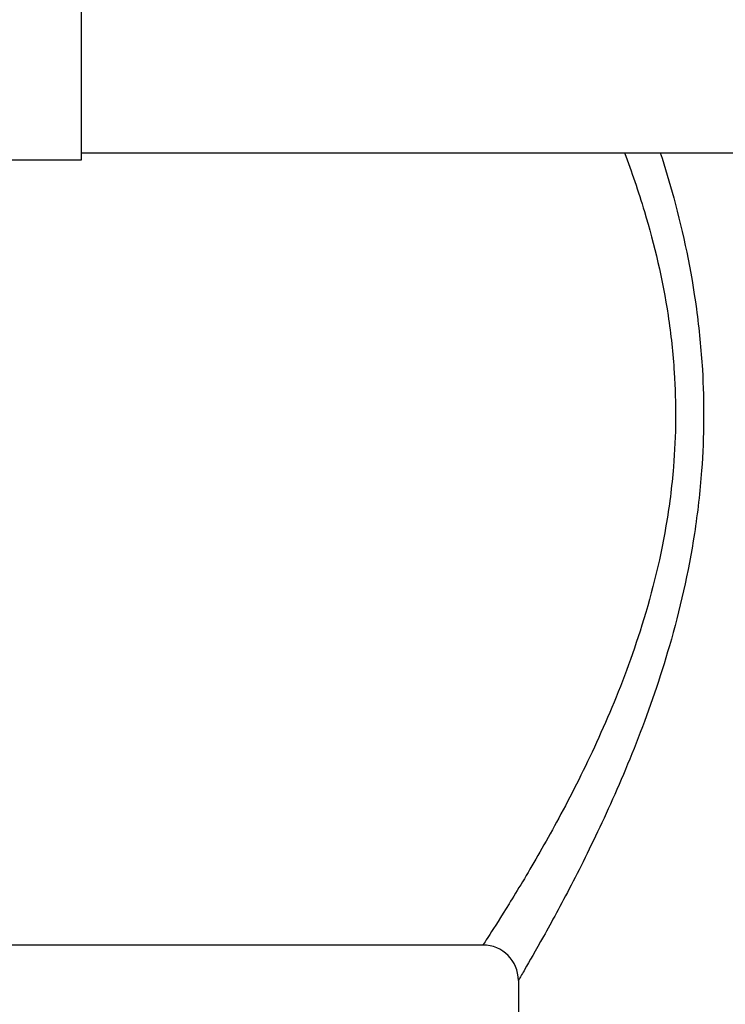
# Model space of a CAD drawing. Units: inches. Extents: x 15 to 250, y -197 to -8.
# Drawn here: x 106 to 110, y -38 to -32 of the extents above; entities that cross this region are included whole.
import ezdxf

# ---------------------------------------------------------------- set-up
doc = ezdxf.new("R2010")
doc.units = ezdxf.units.IN
doc.header["$MEASUREMENT"] = 0
doc.layers.add('Layer 1', color=7, linetype='Continuous')

# ---------------------------------------------------------------- blocks, each defined once
blk = doc.blocks.new('block 2624')
at = {"layer": 'Layer 1', "color": 7, "lineweight": 25, "true_color": 0xffffff}
blk.add_open_spline([(109.9724, -32.8521), (110.0017, -32.9434), (110.0298, -33.0373), (110.056, -33.1334), (110.1156, -33.3532), (110.1649, -33.585), (110.1974, -33.8241), (110.2143, -33.9485), (110.2269, -34.0746), (110.2343, -34.2015), (110.2403, -34.3042), (110.2429, -34.4075), (110.2422, -34.5107), (110.2417, -34.6172), (110.2374, -34.7236), (110.2296, -34.8292), (110.2198, -34.9615), (110.2048, -35.0923), (110.185, -35.2211), (110.1476, -35.464), (110.0934, -35.6986), (110.0295, -35.9201), (109.9711, -36.1225), (109.9046, -36.3141), (109.8352, -36.493), (109.7657, -36.6727), (109.6932, -36.8398), (109.6226, -36.9926), (109.5513, -37.1464), (109.4817, -37.2859), (109.418, -37.4091), (109.3535, -37.5333), (109.2948, -37.6411), (109.2457, -37.7291), (109.1964, -37.8175), (109.157, -37.8862), (109.1301, -37.9324), (109.1141, -37.9603), (109.1026, -37.9801), (109.0958, -37.9913), (109.0915, -37.9989), (109.0893, -38.0027), (109.0893, -38.0027)], degree=3, knots=[0, 0, 0, 0, 1, 1, 1, 2, 2, 2, 3, 3, 3, 4, 4, 4, 5, 5, 5, 6, 6, 6, 7, 7, 7, 8, 8, 8, 9, 9, 9, 10, 10, 10, 11, 11, 11, 12, 12, 12, 13, 13, 13, 14, 14, 14, 14], dxfattribs=at)
blk = doc.blocks.new('block 2625')
at = {"layer": 'Layer 1', "color": 7, "lineweight": 25, "true_color": 0xffffff}
blk.add_lwpolyline([(109.0893, -38.0027), (109.0893, -38.311)], dxfattribs=at)
blk = doc.blocks.new('block 2633')
at = {"layer": 'Layer 1', "color": 7, "lineweight": 25, "true_color": 0xffffff}
blk.add_open_spline([(109.7495, -32.8521), (109.7938, -32.9694), (109.8358, -33.0915), (109.8739, -33.2176), (109.9358, -33.4236), (109.9871, -33.641), (110.021, -33.8653), (110.0386, -33.9817), (110.0515, -34.0999), (110.0591, -34.2189), (110.0655, -34.3152), (110.0682, -34.4119), (110.0675, -34.5087), (110.0668, -34.6086), (110.0624, -34.7083), (110.0543, -34.8073), (110.0443, -34.9314), (110.0286, -35.054), (110.0081, -35.1746), (109.9692, -35.4025), (109.9128, -35.6225), (109.8464, -35.83), (109.7855, -36.0197), (109.7165, -36.1992), (109.6445, -36.3671), (109.5721, -36.5354), (109.4968, -36.692), (109.4231, -36.8355), (109.3492, -36.9795), (109.2769, -37.1104), (109.2106, -37.2258), (109.1436, -37.3423), (109.0826, -37.443), (109.0316, -37.5257), (108.9803, -37.6087), (108.9393, -37.673), (108.9114, -37.7164), (108.8946, -37.7426), (108.8826, -37.761), (108.8757, -37.7715), (108.8712, -37.7786), (108.8688, -37.7822), (108.8688, -37.7822)], degree=3, knots=[0, 0, 0, 0, 1, 1, 1, 2, 2, 2, 3, 3, 3, 4, 4, 4, 5, 5, 5, 6, 6, 6, 7, 7, 7, 8, 8, 8, 9, 9, 9, 10, 10, 10, 11, 11, 11, 12, 12, 12, 13, 13, 13, 14, 14, 14, 14], dxfattribs=at)
blk = doc.blocks.new('block 2635')
at = {"layer": 'Layer 1', "color": 7, "lineweight": 25, "true_color": 0xffffff}
blk.add_lwpolyline([(108.869, -37.7822), (103.269, -37.7822)], dxfattribs=at)
blk = doc.blocks.new('block 2660')
at = {"layer": 'Layer 1', "color": 7, "lineweight": 25, "true_color": 0xffffff}
blk.add_open_spline([(109.0893, -38.0027), (109.0893, -37.8809), (108.9906, -37.7822), (108.8688, -37.7822)], degree=3, dxfattribs=at)
blk = doc.blocks.new('block 3999')
at = {"layer": 'Layer 1', "color": 7, "lineweight": 25, "true_color": 0xffffff}
blk.add_lwpolyline([(106.3697, -32.8521), (114.7475, -32.8521)], dxfattribs=at)
blk = doc.blocks.new('block 4003')
at = {"layer": 'Layer 1', "color": 7, "lineweight": 25, "true_color": 0xffffff}
blk.add_lwpolyline([(106.3697, -32.8962), (106.3697, -29.1042)], dxfattribs=at)
blk = doc.blocks.new('block 4004')
at = {"layer": 'Layer 1', "color": 7, "lineweight": 25, "true_color": 0xffffff}
blk.add_lwpolyline([(105.5319, -32.8962), (106.3697, -32.8962)], dxfattribs=at)

msp = doc.modelspace()

# ---------------------------------------------------------------- block references
at = {"layer": 'Layer 1'}
for name in ['block 4003', 'block 4004', 'block 3999', 'block 2633', 'block 2624', 'block 2635', 'block 2660', 'block 2625']:
    msp.add_blockref(name, (0, 0), dxfattribs=at)

doc.saveas('drawing.dxf')
